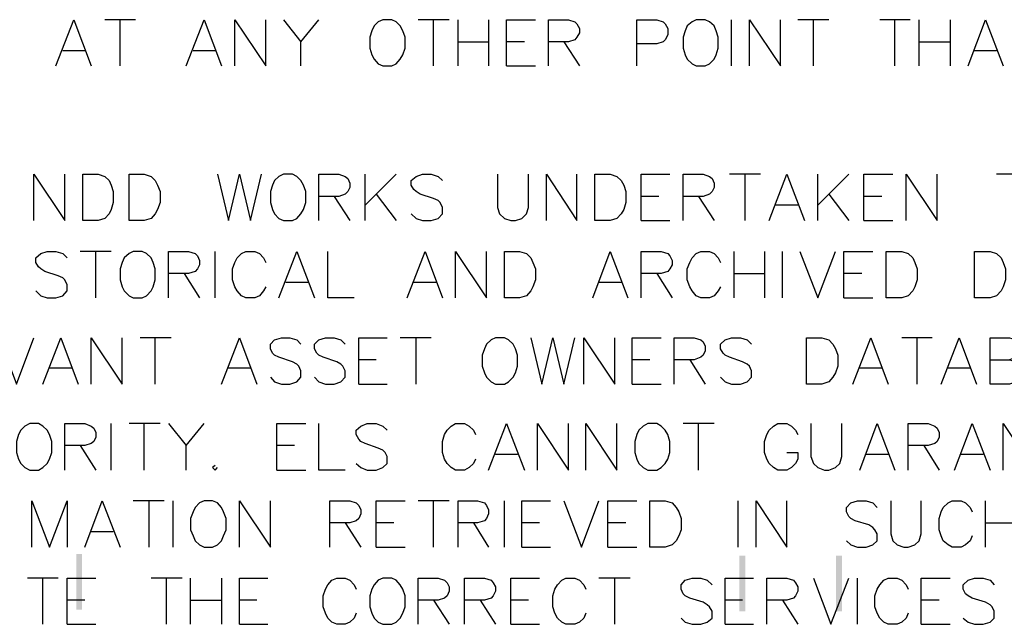
# Model space of a CAD drawing. Units: metres. Extents: x 316751 to 318422, y 5824712 to 5825144.
# Drawn here: x 317945 to 317951, y 5824964 to 5824968 of the extents above; entities that cross this region are included whole.
import ezdxf

# ---------------------------------------------------------------- set-up
doc = ezdxf.new("R2010")
doc.units = ezdxf.units.M
doc.layers.add('PDF_Geomertry', color=7, linetype='CONTINUOUS')
doc.layers.add('PDF_Solid Fills', color=7, linetype='CONTINUOUS')

msp = doc.modelspace()

# ---------------------------------------------------------------- hatches: boundary and pattern name
at = {"layer": 'PDF_Solid Fills', "transparency": 33554559}
for points in [[(317945.606, 5824964.0295), (317945.606, 5824964.366), (317945.641, 5824964.366), (317945.641, 5824964.0295)], [(317949.6113, 5824964.0199), (317949.6113, 5824964.3549), (317949.6462, 5824964.3549), (317949.6462, 5824964.0199)], [(317950.1939, 5824964.0199), (317950.1939, 5824964.3549), (317950.2304, 5824964.3549), (317950.2304, 5824964.0199)]]:
    msp.add_hatch(color=256, dxfattribs=at).paths.add_polyline_path(points)

# ---------------------------------------------------------------- linework, layer by layer
at = {"layer": 'PDF_Geomertry', "lineweight": 25, "ltscale": 0.5}
for points in [[(317945.4832, 5824967.3128), (317945.5912, 5824967.5922), (317945.696, 5824967.3128)], [(317945.9627, 5824967.5922), (317945.7785, 5824967.5922)], [(317945.8706, 5824967.3128), (317945.8706, 5824967.5922)], [(317946.2706, 5824967.3128), (317946.3786, 5824967.5922), (317946.4834, 5824967.3128)], [(317946.5627, 5824967.3128), (317946.5627, 5824967.5922), (317946.7501, 5824967.3128), (317946.7501, 5824967.5922)], [(317946.858, 5824967.5922), (317946.9628, 5824967.4588), (317947.0707, 5824967.5922)], [(317947.4581, 5824967.5922), (317947.4295, 5824967.5795), (317947.4041, 5824967.5541), (317947.3914, 5824967.5255), (317947.3787, 5824967.4874), (317947.3787, 5824967.4207), (317947.3914, 5824967.3794), (317947.4041, 5824967.354), (317947.4295, 5824967.3255), (317947.4581, 5824967.3128), (317947.5121, 5824967.3128), (317947.5375, 5824967.3255), (317947.5629, 5824967.354), (317947.5787, 5824967.3794), (317947.5914, 5824967.4207), (317947.5914, 5824967.4874), (317947.5787, 5824967.5255), (317947.5629, 5824967.5541), (317947.5375, 5824967.5795), (317947.5121, 5824967.5922), (317947.4581, 5824967.5922)], [(317947.8581, 5824967.5922), (317947.6708, 5824967.5922)], [(317947.7629, 5824967.3128), (317947.7629, 5824967.5922)], [(317947.9121, 5824967.3128), (317947.9121, 5824967.5922)], [(317948.0963, 5824967.5922), (317948.0963, 5824967.3128)], [(317948.2042, 5824967.3128), (317948.2042, 5824967.5922), (317948.3788, 5824967.5922)], [(317948.4582, 5824967.3128), (317948.4582, 5824967.5922), (317948.5789, 5824967.5922), (317948.617, 5824967.5795), (317948.6297, 5824967.5668), (317948.6455, 5824967.5382), (317948.6455, 5824967.5128), (317948.6297, 5824967.4874), (317948.617, 5824967.4715), (317948.5789, 5824967.4588), (317948.4582, 5824967.4588)], [(317948.9916, 5824967.3128), (317948.9916, 5824967.5922), (317949.1123, 5824967.5922), (317949.1504, 5824967.5795), (317949.1631, 5824967.5668), (317949.1789, 5824967.5382), (317949.1789, 5824967.5001), (317949.1631, 5824967.4715), (317949.1504, 5824967.4588), (317949.1123, 5824967.4461), (317948.9916, 5824967.4461)], [(317949.3504, 5824967.5922), (317949.325, 5824967.5795), (317949.2964, 5824967.5541), (317949.2837, 5824967.5255), (317949.271, 5824967.4874), (317949.271, 5824967.4207), (317949.2837, 5824967.3794), (317949.2964, 5824967.354), (317949.325, 5824967.3255), (317949.3504, 5824967.3128), (317949.4044, 5824967.3128), (317949.4298, 5824967.3255), (317949.4583, 5824967.354), (317949.471, 5824967.3794), (317949.4837, 5824967.4207), (317949.4837, 5824967.4874), (317949.471, 5824967.5255), (317949.4583, 5824967.5541), (317949.4298, 5824967.5795), (317949.4044, 5824967.5922), (317949.3504, 5824967.5922)], [(317949.5631, 5824967.3128), (317949.5631, 5824967.5922)], [(317949.6711, 5824967.3128), (317949.6711, 5824967.5922), (317949.8584, 5824967.3128), (317949.8584, 5824967.5922)], [(317950.1505, 5824967.5922), (317949.9632, 5824967.5922)], [(317950.0584, 5824967.3128), (317950.0584, 5824967.5922)], [(317950.6426, 5824967.5922), (317950.4585, 5824967.5922)], [(317950.5505, 5824967.3128), (317950.5505, 5824967.5922)], [(317950.6966, 5824967.3128), (317950.6966, 5824967.5922)], [(317950.8839, 5824967.5922), (317950.8839, 5824967.3128)], [(317950.9919, 5824967.3128), (317951.0966, 5824967.5922), (317951.2046, 5824967.3128)], [(317946.9628, 5824967.3128), (317946.9628, 5824967.4588)], [(317947.9121, 5824967.4588), (317948.0963, 5824967.4588)], [(317948.3122, 5824967.4588), (317948.2042, 5824967.4588)], [(317948.5503, 5824967.4588), (317948.6455, 5824967.3128)], [(317950.6966, 5824967.4588), (317950.8839, 5824967.4588)], [(317945.6579, 5824967.4049), (317945.5245, 5824967.4049)], [(317946.4453, 5824967.4049), (317946.3119, 5824967.4049)], [(317951.1633, 5824967.4049), (317951.03, 5824967.4049)], [(317948.2042, 5824967.3128), (317948.3788, 5824967.3128)], [(317945.3499, 5824966.3793), (317945.3499, 5824966.6587), (317945.5372, 5824966.3793), (317945.5372, 5824966.6587)], [(317945.6452, 5824966.3793), (317945.6452, 5824966.6587), (317945.7372, 5824966.6587), (317945.7785, 5824966.646), (317945.8039, 5824966.6206), (317945.8166, 5824966.592), (317945.8293, 5824966.5539), (317945.8293, 5824966.4873), (317945.8166, 5824966.446), (317945.8039, 5824966.4206), (317945.7785, 5824966.392), (317945.7372, 5824966.3793), (317945.6452, 5824966.3793)], [(317945.9246, 5824966.3793), (317945.9246, 5824966.6587), (317946.0166, 5824966.6587), (317946.0579, 5824966.646), (317946.0833, 5824966.6206), (317946.096, 5824966.592), (317946.1119, 5824966.5539), (317946.1119, 5824966.4873), (317946.096, 5824966.446), (317946.0833, 5824966.4206), (317946.0579, 5824966.392), (317946.0166, 5824966.3793), (317945.9246, 5824966.3793)], [(317946.458, 5824966.6587), (317946.5246, 5824966.3793), (317946.5913, 5824966.6587), (317946.658, 5824966.3793), (317946.7247, 5824966.6587)], [(317946.858, 5824966.6587), (317946.8294, 5824966.646), (317946.804, 5824966.6206), (317946.7913, 5824966.592), (317946.7786, 5824966.5539), (317946.7786, 5824966.4873), (317946.7913, 5824966.446), (317946.804, 5824966.4206), (317946.8294, 5824966.392), (317946.858, 5824966.3793), (317946.912, 5824966.3793), (317946.9374, 5824966.392), (317946.9628, 5824966.4206), (317946.9787, 5824966.446), (317946.9914, 5824966.4873), (317946.9914, 5824966.5539), (317946.9787, 5824966.592), (317946.9628, 5824966.6206), (317946.9374, 5824966.646), (317946.912, 5824966.6587), (317946.858, 5824966.6587)], [(317947.0707, 5824966.3793), (317947.0707, 5824966.6587), (317947.1914, 5824966.6587), (317947.2295, 5824966.646), (317947.2454, 5824966.6333), (317947.2581, 5824966.6047), (317947.2581, 5824966.5794), (317947.2454, 5824966.5539), (317947.2295, 5824966.5381), (317947.1914, 5824966.5254), (317947.0707, 5824966.5254)], [(317947.3501, 5824966.3793), (317947.3501, 5824966.6587)], [(317947.3501, 5824966.4714), (317947.5375, 5824966.6587)], [(317947.6295, 5824966.4206), (317947.6581, 5824966.392), (317947.6962, 5824966.3793), (317947.7502, 5824966.3793), (317947.7915, 5824966.392), (317947.8169, 5824966.4206), (317947.8169, 5824966.4587), (317947.8042, 5824966.4873), (317947.7915, 5824966.5), (317947.7629, 5824966.5127), (317947.6835, 5824966.5381), (317947.6581, 5824966.5539), (317947.6454, 5824966.5667), (317947.6295, 5824966.592), (317947.6295, 5824966.6206), (317947.6581, 5824966.646), (317947.6962, 5824966.6587), (317947.7502, 5824966.6587), (317947.7915, 5824966.646), (317947.8169, 5824966.6206)], [(317948.1502, 5824966.6587), (317948.1502, 5824966.4587), (317948.1629, 5824966.4206), (317948.1915, 5824966.392), (317948.2296, 5824966.3793), (317948.2582, 5824966.3793), (317948.2963, 5824966.392), (317948.3249, 5824966.4206), (317948.3376, 5824966.4587), (317948.3376, 5824966.6587)], [(317948.4455, 5824966.3793), (317948.4455, 5824966.6587), (317948.6297, 5824966.3793), (317948.6297, 5824966.6587)], [(317948.7376, 5824966.3793), (317948.7376, 5824966.6587), (317948.8297, 5824966.6587), (317948.871, 5824966.646), (317948.8964, 5824966.6206), (317948.9122, 5824966.592), (317948.9249, 5824966.5539), (317948.9249, 5824966.4873), (317948.9122, 5824966.446), (317948.8964, 5824966.4206), (317948.871, 5824966.392), (317948.8297, 5824966.3793), (317948.7376, 5824966.3793)], [(317949.017, 5824966.3793), (317949.017, 5824966.6587), (317949.1916, 5824966.6587)], [(317949.271, 5824966.3793), (317949.271, 5824966.6587), (317949.3917, 5824966.6587), (317949.4298, 5824966.646), (317949.4456, 5824966.6333), (317949.4583, 5824966.6047), (317949.4583, 5824966.5794), (317949.4456, 5824966.5539), (317949.4298, 5824966.5381), (317949.3917, 5824966.5254), (317949.271, 5824966.5254)], [(317949.7377, 5824966.6587), (317949.5504, 5824966.6587)], [(317949.6457, 5824966.3793), (317949.6457, 5824966.6587)], [(317949.7917, 5824966.3793), (317949.8965, 5824966.6587), (317950.0044, 5824966.3793)], [(317950.0838, 5824966.3793), (317950.0838, 5824966.6587)], [(317950.0838, 5824966.4714), (317950.2711, 5824966.6587)], [(317950.3632, 5824966.3793), (317950.3632, 5824966.6587), (317950.5378, 5824966.6587)], [(317950.6172, 5824966.3793), (317950.6172, 5824966.6587), (317950.8045, 5824966.3793), (317950.8045, 5824966.6587)], [(317951.3506, 5824966.6587), (317951.1633, 5824966.6587)], [(317947.1628, 5824966.5254), (317947.2581, 5824966.3793)], [(317947.4168, 5824966.5381), (317947.5375, 5824966.3793)], [(317949.125, 5824966.5254), (317949.017, 5824966.5254)], [(317949.3631, 5824966.5254), (317949.4583, 5824966.3793)], [(317950.1505, 5824966.5381), (317950.2711, 5824966.3793)], [(317950.4712, 5824966.5254), (317950.3632, 5824966.5254)], [(317949.9632, 5824966.4714), (317949.8298, 5824966.4714)], [(317949.017, 5824966.3793), (317949.1916, 5824966.3793)], [(317950.3632, 5824966.3793), (317950.5378, 5824966.3793)], [(317945.3626, 5824965.9539), (317945.3912, 5824965.9253), (317945.4293, 5824965.9126), (317945.4832, 5824965.9126), (317945.5245, 5824965.9253), (317945.5499, 5824965.9539), (317945.5499, 5824965.992), (317945.5372, 5824966.0205), (317945.5245, 5824966.0332), (317945.4959, 5824966.046), (317945.4166, 5824966.0713), (317945.3912, 5824966.0872), (317945.3785, 5824966.0999), (317945.3626, 5824966.1253), (317945.3626, 5824966.1539), (317945.3912, 5824966.1793), (317945.4293, 5824966.192), (317945.4832, 5824966.192), (317945.5245, 5824966.1793), (317945.5499, 5824966.1539)], [(317945.8166, 5824966.192), (317945.6293, 5824966.192)], [(317945.7245, 5824965.9126), (317945.7245, 5824966.192)], [(317945.95, 5824966.192), (317945.9246, 5824966.1793), (317945.896, 5824966.1539), (317945.8833, 5824966.1253), (317945.8706, 5824966.0872), (317945.8706, 5824966.0205), (317945.8833, 5824965.9793), (317945.896, 5824965.9539), (317945.9246, 5824965.9253), (317945.95, 5824965.9126), (317946.0039, 5824965.9126), (317946.0293, 5824965.9253), (317946.0579, 5824965.9539), (317946.0706, 5824965.9793), (317946.0833, 5824966.0205), (317946.0833, 5824966.0872), (317946.0706, 5824966.1253), (317946.0579, 5824966.1539), (317946.0293, 5824966.1793), (317946.0039, 5824966.192), (317945.95, 5824966.192)], [(317946.1627, 5824965.9126), (317946.1627, 5824966.192), (317946.2833, 5824966.192), (317946.3246, 5824966.1793), (317946.3373, 5824966.1666), (317946.35, 5824966.138), (317946.35, 5824966.1126), (317946.3373, 5824966.0872), (317946.3246, 5824966.0713), (317946.2833, 5824966.0586), (317946.1627, 5824966.0586)], [(317946.4453, 5824965.9126), (317946.4453, 5824966.192)], [(317946.7501, 5824965.9793), (317946.7374, 5824965.9539), (317946.712, 5824965.9253), (317946.6834, 5824965.9126), (317946.6294, 5824965.9126), (317946.604, 5824965.9253), (317946.5786, 5824965.9539), (317946.5627, 5824965.9793), (317946.55, 5824966.0205), (317946.55, 5824966.0872), (317946.5627, 5824966.1253), (317946.5786, 5824966.1539), (317946.604, 5824966.1793), (317946.6294, 5824966.192), (317946.6834, 5824966.192), (317946.712, 5824966.1793), (317946.7374, 5824966.1539), (317946.7501, 5824966.1253)], [(317946.8294, 5824965.9126), (317946.9374, 5824966.192), (317947.0453, 5824965.9126)], [(317947.2835, 5824965.9126), (317947.1247, 5824965.9126), (317947.1247, 5824966.192)], [(317947.6041, 5824965.9126), (317947.7121, 5824966.192), (317947.8169, 5824965.9126)], [(317947.8962, 5824965.9126), (317947.8962, 5824966.192), (317948.0836, 5824965.9126), (317948.0836, 5824966.192)], [(317948.1915, 5824965.9126), (317948.1915, 5824966.192), (317948.2836, 5824966.192), (317948.3249, 5824966.1793), (317948.3503, 5824966.1539), (317948.363, 5824966.1253), (317948.3788, 5824966.0872), (317948.3788, 5824966.0205), (317948.363, 5824965.9793), (317948.3503, 5824965.9539), (317948.3249, 5824965.9253), (317948.2836, 5824965.9126), (317948.1915, 5824965.9126)], [(317948.7249, 5824965.9126), (317948.8297, 5824966.192), (317948.9376, 5824965.9126)], [(317949.017, 5824965.9126), (317949.017, 5824966.192), (317949.1377, 5824966.192), (317949.1789, 5824966.1793), (317949.1916, 5824966.1666), (317949.2043, 5824966.138), (317949.2043, 5824966.1126), (317949.1916, 5824966.0872), (317949.1789, 5824966.0713), (317949.1377, 5824966.0586), (317949.017, 5824966.0586)], [(317949.4964, 5824965.9793), (317949.4837, 5824965.9539), (317949.4583, 5824965.9253), (317949.4298, 5824965.9126), (317949.379, 5824965.9126), (317949.3504, 5824965.9253), (317949.325, 5824965.9539), (317949.3123, 5824965.9793), (317949.2964, 5824966.0205), (317949.2964, 5824966.0872), (317949.3123, 5824966.1253), (317949.325, 5824966.1539), (317949.3504, 5824966.1793), (317949.379, 5824966.192), (317949.4298, 5824966.192), (317949.4583, 5824966.1793), (317949.4837, 5824966.1539), (317949.4964, 5824966.1253)], [(317949.579, 5824965.9126), (317949.579, 5824966.192)], [(317949.7631, 5824966.192), (317949.7631, 5824965.9126)], [(317949.8711, 5824965.9126), (317949.8711, 5824966.192)], [(317949.9759, 5824966.192), (317950.0838, 5824965.9126), (317950.1918, 5824966.192)], [(317950.2426, 5824965.9126), (317950.2426, 5824966.192), (317950.4172, 5824966.192)], [(317950.4966, 5824965.9126), (317950.4966, 5824966.192), (317950.5918, 5824966.192), (317950.6299, 5824966.1793), (317950.6585, 5824966.1539), (317950.6712, 5824966.1253), (317950.6839, 5824966.0872), (317950.6839, 5824966.0205), (317950.6712, 5824965.9793), (317950.6585, 5824965.9539), (317950.6299, 5824965.9253), (317950.5918, 5824965.9126), (317950.4966, 5824965.9126)], [(317951.03, 5824965.9126), (317951.03, 5824966.192), (317951.1252, 5824966.192), (317951.1633, 5824966.1793), (317951.1919, 5824966.1539), (317951.2046, 5824966.1253), (317951.2173, 5824966.0872), (317951.2173, 5824966.0205), (317951.2046, 5824965.9793), (317951.1919, 5824965.9539), (317951.1633, 5824965.9253), (317951.1252, 5824965.9126), (317951.03, 5824965.9126)], [(317946.2579, 5824966.0586), (317946.35, 5824965.9126)], [(317949.1123, 5824966.0586), (317949.2043, 5824965.9126)], [(317949.579, 5824966.0586), (317949.7631, 5824966.0586)], [(317950.3505, 5824966.0586), (317950.2426, 5824966.0586)], [(317947.0041, 5824966.0047), (317946.8707, 5824966.0047)], [(317947.7788, 5824966.0047), (317947.6454, 5824966.0047)], [(317948.8964, 5824966.0047), (317948.763, 5824966.0047)], [(317950.2426, 5824965.9126), (317950.4172, 5824965.9126)], [(317945.1372, 5824965.6713), (317945.2451, 5824965.3919), (317945.3499, 5824965.6713)], [(317945.4039, 5824965.3919), (317945.5118, 5824965.6713), (317945.6166, 5824965.3919)], [(317945.696, 5824965.3919), (317945.696, 5824965.6713), (317945.8833, 5824965.3919), (317945.8833, 5824965.6713)], [(317946.1786, 5824965.6713), (317945.9912, 5824965.6713)], [(317946.0833, 5824965.3919), (317946.0833, 5824965.6713)], [(317946.4834, 5824965.3919), (317946.5913, 5824965.6713), (317946.6961, 5824965.3919)], [(317946.7786, 5824965.4332), (317946.804, 5824965.4046), (317946.8453, 5824965.3919), (317946.8961, 5824965.3919), (317946.9374, 5824965.4046), (317946.9628, 5824965.4332), (317946.9628, 5824965.4713), (317946.9501, 5824965.4998), (317946.9374, 5824965.5126), (317946.912, 5824965.5253), (317946.8294, 5824965.5538), (317946.804, 5824965.5665), (317946.7913, 5824965.5792), (317946.7786, 5824965.6046), (317946.7786, 5824965.6332), (317946.804, 5824965.6586), (317946.8453, 5824965.6713), (317946.8961, 5824965.6713), (317946.9374, 5824965.6586), (317946.9628, 5824965.6332)], [(317947.0453, 5824965.4332), (317947.0707, 5824965.4046), (317947.112, 5824965.3919), (317947.1628, 5824965.3919), (317947.2041, 5824965.4046), (317947.2295, 5824965.4332), (317947.2295, 5824965.4713), (317947.2168, 5824965.4998), (317947.2041, 5824965.5126), (317947.1787, 5824965.5253), (317947.0961, 5824965.5538), (317947.0707, 5824965.5665), (317947.058, 5824965.5792), (317947.0453, 5824965.6046), (317947.0453, 5824965.6332), (317947.0707, 5824965.6586), (317947.112, 5824965.6713), (317947.1628, 5824965.6713), (317947.2041, 5824965.6586), (317947.2295, 5824965.6332)], [(317947.312, 5824965.3919), (317947.312, 5824965.6713), (317947.4835, 5824965.6713)], [(317947.7502, 5824965.6713), (317947.5629, 5824965.6713)], [(317947.6581, 5824965.3919), (317947.6581, 5824965.6713)], [(317948.1375, 5824965.6713), (317948.1121, 5824965.6586), (317948.0836, 5824965.6332), (317948.0709, 5824965.6046), (317948.0582, 5824965.5665), (317948.0582, 5824965.4998), (317948.0709, 5824965.4586), (317948.0836, 5824965.4332), (317948.1121, 5824965.4046), (317948.1375, 5824965.3919), (317948.1915, 5824965.3919), (317948.2169, 5824965.4046), (317948.2455, 5824965.4332), (317948.2582, 5824965.4586), (317948.2709, 5824965.4998), (317948.2709, 5824965.5665), (317948.2582, 5824965.6046), (317948.2455, 5824965.6332), (317948.2169, 5824965.6586), (317948.1915, 5824965.6713), (317948.1375, 5824965.6713)], [(317948.3503, 5824965.6713), (317948.4169, 5824965.3919), (317948.4836, 5824965.6713), (317948.5503, 5824965.3919), (317948.617, 5824965.6713)], [(317948.6709, 5824965.3919), (317948.6709, 5824965.6713), (317948.8583, 5824965.3919), (317948.8583, 5824965.6713)], [(317948.963, 5824965.3919), (317948.963, 5824965.6713), (317949.1377, 5824965.6713)], [(317949.217, 5824965.3919), (317949.217, 5824965.6713), (317949.3377, 5824965.6713), (317949.379, 5824965.6586), (317949.3917, 5824965.6459), (317949.4044, 5824965.6205), (317949.4044, 5824965.5919), (317949.3917, 5824965.5665), (317949.379, 5824965.5538), (317949.3377, 5824965.5379), (317949.217, 5824965.5379)], [(317949.4964, 5824965.4332), (317949.525, 5824965.4046), (317949.5631, 5824965.3919), (317949.6171, 5824965.3919), (317949.6584, 5824965.4046), (317949.6838, 5824965.4332), (317949.6838, 5824965.4713), (317949.6711, 5824965.4998), (317949.6584, 5824965.5126), (317949.6298, 5824965.5253), (317949.5504, 5824965.5538), (317949.525, 5824965.5665), (317949.5123, 5824965.5792), (317949.4964, 5824965.6046), (317949.4964, 5824965.6332), (317949.525, 5824965.6586), (317949.5631, 5824965.6713), (317949.6171, 5824965.6713), (317949.6584, 5824965.6586), (317949.6838, 5824965.6332)], [(317950.0171, 5824965.3919), (317950.0171, 5824965.6713), (317950.1092, 5824965.6713), (317950.1505, 5824965.6586), (317950.1759, 5824965.6332), (317950.1918, 5824965.6046), (317950.2045, 5824965.5665), (317950.2045, 5824965.4998), (317950.1918, 5824965.4586), (317950.1759, 5824965.4332), (317950.1505, 5824965.4046), (317950.1092, 5824965.3919), (317950.0171, 5824965.3919)], [(317950.2965, 5824965.3919), (317950.4045, 5824965.6713), (317950.5093, 5824965.3919)], [(317950.776, 5824965.6713), (317950.5918, 5824965.6713)], [(317950.6839, 5824965.3919), (317950.6839, 5824965.6713)], [(317950.8299, 5824965.3919), (317950.9379, 5824965.6713), (317951.0427, 5824965.3919)], [(317951.1252, 5824965.3919), (317951.1252, 5824965.6713), (317951.2427, 5824965.6713), (317951.284, 5824965.6586), (317951.2967, 5824965.6459), (317951.3094, 5824965.6205), (317951.3094, 5824965.5919), (317951.2967, 5824965.5665), (317951.284, 5824965.5538), (317951.2427, 5824965.5379)], [(317947.4168, 5824965.5379), (317947.312, 5824965.5379)], [(317949.071, 5824965.5379), (317948.963, 5824965.5379)], [(317949.3123, 5824965.5379), (317949.4044, 5824965.3919)], [(317951.1252, 5824965.5379), (317951.2427, 5824965.5379), (317951.284, 5824965.5253), (317951.2967, 5824965.5126), (317951.3094, 5824965.4871), (317951.3094, 5824965.4459), (317951.2967, 5824965.4205), (317951.284, 5824965.4046), (317951.2427, 5824965.3919), (317951.1252, 5824965.3919)], [(317945.5785, 5824965.4871), (317945.4451, 5824965.4871)], [(317946.658, 5824965.4871), (317946.5246, 5824965.4871)], [(317950.4712, 5824965.4871), (317950.3378, 5824965.4871)], [(317951.0046, 5824965.4871), (317950.8712, 5824965.4871)], [(317947.312, 5824965.3919), (317947.4835, 5824965.3919)], [(317948.963, 5824965.3919), (317949.1377, 5824965.3919)], [(317945.3245, 5824965.1538), (317945.2959, 5824965.1379), (317945.2705, 5824965.1125), (317945.2578, 5824965.0871), (317945.2451, 5824965.0458), (317945.2451, 5824964.9792), (317945.2578, 5824964.9379), (317945.2705, 5824964.9125), (317945.2959, 5824964.8871), (317945.3245, 5824964.8712), (317945.3785, 5824964.8712), (317945.4039, 5824964.8871), (317945.4293, 5824964.9125), (317945.4451, 5824964.9379), (317945.4578, 5824964.9792), (317945.4578, 5824965.0458), (317945.4451, 5824965.0871), (317945.4293, 5824965.1125), (317945.4039, 5824965.1379), (317945.3785, 5824965.1538), (317945.3245, 5824965.1538)], [(317945.5372, 5824964.8712), (317945.5372, 5824965.1538), (317945.6579, 5824965.1538), (317945.696, 5824965.1379), (317945.7118, 5824965.1252), (317945.7245, 5824965.0998), (317945.7245, 5824965.0712), (317945.7118, 5824965.0458), (317945.696, 5824965.0331), (317945.6579, 5824965.0204), (317945.5372, 5824965.0204)], [(317945.8166, 5824964.8712), (317945.8166, 5824965.1538)], [(317946.1119, 5824965.1538), (317945.9246, 5824965.1538)], [(317946.0166, 5824964.8712), (317946.0166, 5824965.1538)], [(317946.1627, 5824965.1538), (317946.2706, 5824965.0204), (317946.3786, 5824965.1538)], [(317946.8167, 5824964.8712), (317946.8167, 5824965.1538), (317946.9914, 5824965.1538)], [(317947.2295, 5824964.8712), (317947.0707, 5824964.8712), (317947.0707, 5824965.1538)], [(317947.2962, 5824964.9125), (317947.3247, 5824964.8871), (317947.3628, 5824964.8712), (317947.4168, 5824964.8712), (317947.4581, 5824964.8871), (317947.4835, 5824964.9125), (317947.4835, 5824964.9537), (317947.4708, 5824964.9792), (317947.4581, 5824964.9919), (317947.4295, 5824965.0045), (317947.3501, 5824965.0331), (317947.3247, 5824965.0458), (317947.312, 5824965.0585), (317947.2962, 5824965.0871), (317947.2962, 5824965.1125), (317947.3247, 5824965.1379), (317947.3628, 5824965.1538), (317947.4168, 5824965.1538), (317947.4581, 5824965.1379), (317947.4835, 5824965.1125)], [(317948.0169, 5824964.9379), (317948.0042, 5824964.9125), (317947.9788, 5824964.8871), (317947.9502, 5824964.8712), (317947.8962, 5824964.8712), (317947.8708, 5824964.8871), (317947.8454, 5824964.9125), (317947.8296, 5824964.9379), (317947.8169, 5824964.9792), (317947.8169, 5824965.0458), (317947.8296, 5824965.0871), (317947.8454, 5824965.1125), (317947.8708, 5824965.1379), (317947.8962, 5824965.1538), (317947.9502, 5824965.1538), (317947.9788, 5824965.1379), (317948.0042, 5824965.1125), (317948.0169, 5824965.0871)], [(317948.0963, 5824964.8712), (317948.2042, 5824965.1538), (317948.3122, 5824964.8712)], [(317948.3915, 5824964.8712), (317948.3915, 5824965.1538), (317948.5789, 5824964.8712), (317948.5789, 5824965.1538)], [(317948.6836, 5824964.8712), (317948.6836, 5824965.1538), (317948.871, 5824964.8712), (317948.871, 5824965.1538)], [(317949.0583, 5824965.1538), (317949.0297, 5824965.1379), (317949.0043, 5824965.1125), (317948.9916, 5824965.0871), (317948.9789, 5824965.0458), (317948.9789, 5824964.9792), (317948.9916, 5824964.9379), (317949.0043, 5824964.9125), (317949.0297, 5824964.8871), (317949.0583, 5824964.8712), (317949.1123, 5824964.8712), (317949.1377, 5824964.8871), (317949.1631, 5824964.9125), (317949.1789, 5824964.9379), (317949.1916, 5824964.9792), (317949.1916, 5824965.0458), (317949.1789, 5824965.0871), (317949.1631, 5824965.1125), (317949.1377, 5824965.1379), (317949.1123, 5824965.1538), (317949.0583, 5824965.1538)], [(317949.4583, 5824965.1538), (317949.271, 5824965.1538)], [(317949.3631, 5824964.8712), (317949.3631, 5824965.1538)], [(317949.8965, 5824964.9792), (317949.9632, 5824964.9792), (317949.9632, 5824964.9379), (317949.9505, 5824964.9125), (317949.9251, 5824964.8871), (317949.8965, 5824964.8712), (317949.8425, 5824964.8712), (317949.8171, 5824964.8871), (317949.7917, 5824964.9125), (317949.7758, 5824964.9379), (317949.7631, 5824964.9792), (317949.7631, 5824965.0458), (317949.7758, 5824965.0871), (317949.7917, 5824965.1125), (317949.8171, 5824965.1379), (317949.8425, 5824965.1538), (317949.8965, 5824965.1538), (317949.9251, 5824965.1379), (317949.9505, 5824965.1125), (317949.9632, 5824965.0871)], [(317950.0425, 5824965.1538), (317950.0425, 5824964.9537), (317950.0584, 5824964.9125), (317950.0838, 5824964.8871), (317950.1251, 5824964.8712), (317950.1505, 5824964.8712), (317950.1918, 5824964.8871), (317950.2172, 5824964.9125), (317950.2299, 5824964.9537), (317950.2299, 5824965.1538)], [(317950.3378, 5824964.8712), (317950.4426, 5824965.1538), (317950.5505, 5824964.8712)], [(317950.6299, 5824964.8712), (317950.6299, 5824965.1538), (317950.7506, 5824965.1538), (317950.7918, 5824965.1379), (317950.8045, 5824965.1252), (317950.8172, 5824965.0998), (317950.8172, 5824965.0712), (317950.8045, 5824965.0458), (317950.7918, 5824965.0331), (317950.7506, 5824965.0204), (317950.6299, 5824965.0204)], [(317950.9093, 5824964.8712), (317951.0173, 5824965.1538), (317951.1252, 5824964.8712)], [(317951.2046, 5824964.8712), (317951.2046, 5824965.1538), (317951.3919, 5824964.8712), (317951.3919, 5824965.1538)], [(317945.6293, 5824965.0204), (317945.7245, 5824964.8712)], [(317946.2706, 5824964.8712), (317946.2706, 5824965.0204)], [(317946.9247, 5824965.0204), (317946.8167, 5824965.0204)], [(317950.7252, 5824965.0204), (317950.8172, 5824964.8712)], [(317948.2709, 5824964.9664), (317948.1375, 5824964.9664)], [(317950.5093, 5824964.9664), (317950.3759, 5824964.9664)], [(317951.0839, 5824964.9664), (317950.9506, 5824964.9664)], [(317946.4453, 5824964.8998), (317946.4294, 5824964.8871), (317946.4453, 5824964.8712), (317946.458, 5824964.8871)], [(317946.8167, 5824964.8712), (317946.9914, 5824964.8712)], [(317945.3372, 5824964.4077), (317945.3372, 5824964.687), (317945.4451, 5824964.4077), (317945.5499, 5824964.687), (317945.5499, 5824964.4077)], [(317945.6579, 5824964.4077), (317945.7626, 5824964.687), (317945.8706, 5824964.4077)], [(317946.1373, 5824964.687), (317945.95, 5824964.687)], [(317946.0452, 5824964.4077), (317946.0452, 5824964.687)], [(317946.1913, 5824964.4077), (317946.1913, 5824964.687)], [(317946.3786, 5824964.687), (317946.35, 5824964.6744), (317946.3246, 5824964.6458), (317946.3119, 5824964.6204), (317946.296, 5824964.5791), (317946.296, 5824964.5124), (317946.3119, 5824964.4743), (317946.3246, 5824964.4457), (317946.35, 5824964.4203), (317946.3786, 5824964.4077), (317946.4294, 5824964.4077), (317946.458, 5824964.4203), (317946.4834, 5824964.4457), (317946.4961, 5824964.4743), (317946.5119, 5824964.5124), (317946.5119, 5824964.5791), (317946.4961, 5824964.6204), (317946.4834, 5824964.6458), (317946.458, 5824964.6744), (317946.4294, 5824964.687), (317946.3786, 5824964.687)], [(317946.5913, 5824964.4077), (317946.5913, 5824964.687), (317946.7786, 5824964.4077), (317946.7786, 5824964.687)], [(317947.1374, 5824964.4077), (317947.1374, 5824964.687), (317947.2581, 5824964.687), (317947.2962, 5824964.6744), (317947.312, 5824964.6585), (317947.3247, 5824964.6331), (317947.3247, 5824964.6077), (317947.312, 5824964.5791), (317947.2962, 5824964.5664), (317947.2581, 5824964.5537), (317947.1374, 5824964.5537)], [(317947.4168, 5824964.4077), (317947.4168, 5824964.687), (317947.5914, 5824964.687)], [(317947.8581, 5824964.687), (317947.6708, 5824964.687)], [(317947.7629, 5824964.4077), (317947.7629, 5824964.687)], [(317947.9121, 5824964.4077), (317947.9121, 5824964.687), (317948.0296, 5824964.687), (317948.0709, 5824964.6744), (317948.0836, 5824964.6585), (317948.0963, 5824964.6331), (317948.0963, 5824964.6077), (317948.0836, 5824964.5791), (317948.0709, 5824964.5664), (317948.0296, 5824964.5537), (317947.9121, 5824964.5537)], [(317948.1915, 5824964.4077), (317948.1915, 5824964.687)], [(317948.2963, 5824964.4077), (317948.2963, 5824964.687), (317948.4709, 5824964.687)], [(317948.5503, 5824964.687), (317948.6582, 5824964.4077), (317948.763, 5824964.687)], [(317948.817, 5824964.4077), (317948.817, 5824964.687), (317948.9916, 5824964.687)], [(317949.071, 5824964.4077), (317949.071, 5824964.687), (317949.1631, 5824964.687), (317949.2043, 5824964.6744), (317949.2297, 5824964.6458), (317949.2456, 5824964.6204), (317949.2583, 5824964.5791), (317949.2583, 5824964.5124), (317949.2456, 5824964.4743), (317949.2297, 5824964.4457), (317949.2043, 5824964.4203), (317949.1631, 5824964.4077), (317949.071, 5824964.4077)], [(317949.6044, 5824964.4077), (317949.6044, 5824964.687)], [(317949.7123, 5824964.4077), (317949.7123, 5824964.687), (317949.8965, 5824964.4077), (317949.8965, 5824964.687)], [(317950.2584, 5824964.4457), (317950.2838, 5824964.4203), (317950.3251, 5824964.4077), (317950.3759, 5824964.4077), (317950.4172, 5824964.4203), (317950.4426, 5824964.4457), (317950.4426, 5824964.487), (317950.4299, 5824964.5124), (317950.4172, 5824964.5251), (317950.3918, 5824964.541), (317950.3092, 5824964.5664), (317950.2838, 5824964.5791), (317950.2711, 5824964.5918), (317950.2584, 5824964.6204), (317950.2584, 5824964.6458), (317950.2838, 5824964.6744), (317950.3251, 5824964.687), (317950.3759, 5824964.687), (317950.4172, 5824964.6744), (317950.4426, 5824964.6458)], [(317950.5251, 5824964.687), (317950.5251, 5824964.487), (317950.5378, 5824964.4457), (317950.5632, 5824964.4203), (317950.6045, 5824964.4077), (317950.6299, 5824964.4077), (317950.6712, 5824964.4203), (317950.6966, 5824964.4457), (317950.7093, 5824964.487), (317950.7093, 5824964.687)], [(317951.0173, 5824964.4743), (317951.0046, 5824964.4457), (317950.976, 5824964.4203), (317950.9506, 5824964.4077), (317950.8966, 5824964.4077), (317950.8712, 5824964.4203), (317950.8426, 5824964.4457), (317950.8299, 5824964.4743), (317950.8172, 5824964.5124), (317950.8172, 5824964.5791), (317950.8299, 5824964.6204), (317950.8426, 5824964.6458), (317950.8712, 5824964.6744), (317950.8966, 5824964.687), (317950.9506, 5824964.687), (317950.976, 5824964.6744), (317951.0046, 5824964.6458), (317951.0173, 5824964.6204)], [(317951.0966, 5824964.4077), (317951.0966, 5824964.687)], [(317947.2295, 5824964.5537), (317947.3247, 5824964.4077)], [(317947.5248, 5824964.5537), (317947.4168, 5824964.5537)], [(317948.0042, 5824964.5537), (317948.0963, 5824964.4077)], [(317948.4042, 5824964.5537), (317948.2963, 5824964.5537)], [(317948.9249, 5824964.5537), (317948.817, 5824964.5537)], [(317951.0966, 5824964.5537), (317951.284, 5824964.5537)], [(317945.8293, 5824964.4997), (317945.696, 5824964.4997)], [(317947.4168, 5824964.4077), (317947.5914, 5824964.4077)], [(317948.2963, 5824964.4077), (317948.4709, 5824964.4077)], [(317948.817, 5824964.4077), (317948.9916, 5824964.4077)], [(317945.4959, 5824964.2203), (317945.3118, 5824964.2203)], [(317945.4039, 5824963.9409), (317945.4039, 5824964.2203)], [(317945.5499, 5824963.9409), (317945.5499, 5824964.2203), (317945.7245, 5824964.2203)], [(317946.2452, 5824964.2203), (317946.0579, 5824964.2203)], [(317946.15, 5824963.9409), (317946.15, 5824964.2203)], [(317946.296, 5824963.9409), (317946.296, 5824964.2203)], [(317946.4834, 5824964.2203), (317946.4834, 5824963.9409)], [(317946.5913, 5824963.9409), (317946.5913, 5824964.2203), (317946.7628, 5824964.2203)], [(317947.2962, 5824964.0076), (317947.2835, 5824963.979), (317947.2581, 5824963.9536), (317947.2295, 5824963.9409), (317947.1787, 5824963.9409), (317947.1501, 5824963.9536), (317947.1247, 5824963.979), (317947.112, 5824964.0076), (317947.0961, 5824964.0457), (317947.0961, 5824964.1124), (317947.112, 5824964.1536), (317947.1247, 5824964.179), (317947.1501, 5824964.2076), (317947.1787, 5824964.2203), (317947.2295, 5824964.2203), (317947.2581, 5824964.2076), (317947.2835, 5824964.179), (317947.2962, 5824964.1536)], [(317947.4581, 5824964.2203), (317947.4295, 5824964.2076), (317947.4041, 5824964.179), (317947.3914, 5824964.1536), (317947.3787, 5824964.1124), (317947.3787, 5824964.0457), (317947.3914, 5824964.0076), (317947.4041, 5824963.979), (317947.4295, 5824963.9536), (317947.4581, 5824963.9409), (317947.5121, 5824963.9409), (317947.5375, 5824963.9536), (317947.5629, 5824963.979), (317947.5787, 5824964.0076), (317947.5914, 5824964.0457), (317947.5914, 5824964.1124), (317947.5787, 5824964.1536), (317947.5629, 5824964.179), (317947.5375, 5824964.2076), (317947.5121, 5824964.2203), (317947.4581, 5824964.2203)], [(317947.6708, 5824963.9409), (317947.6708, 5824964.2203), (317947.7915, 5824964.2203), (317947.8296, 5824964.2076), (317947.8454, 5824964.1918), (317947.8581, 5824964.1663), (317947.8581, 5824964.141), (317947.8454, 5824964.1124), (317947.8296, 5824964.0997), (317947.7915, 5824964.087), (317947.6708, 5824964.087)], [(317947.9502, 5824963.9409), (317947.9502, 5824964.2203), (317948.0709, 5824964.2203), (317948.1121, 5824964.2076), (317948.1248, 5824964.1918), (317948.1375, 5824964.1663), (317948.1375, 5824964.141), (317948.1248, 5824964.1124), (317948.1121, 5824964.0997), (317948.0709, 5824964.087), (317947.9502, 5824964.087)], [(317948.2296, 5824963.9409), (317948.2296, 5824964.2203), (317948.4042, 5824964.2203)], [(317948.6836, 5824964.0076), (317948.6709, 5824963.979), (317948.6455, 5824963.9536), (317948.617, 5824963.9409), (317948.563, 5824963.9409), (317948.5376, 5824963.9536), (317948.5122, 5824963.979), (317948.4963, 5824964.0076), (317948.4836, 5824964.0457), (317948.4836, 5824964.1124), (317948.4963, 5824964.1536), (317948.5122, 5824964.179), (317948.5376, 5824964.2076), (317948.563, 5824964.2203), (317948.617, 5824964.2203), (317948.6455, 5824964.2076), (317948.6709, 5824964.179), (317948.6836, 5824964.1536)], [(317948.9503, 5824964.2203), (317948.763, 5824964.2203)], [(317948.8583, 5824963.9409), (317948.8583, 5824964.2203)], [(317949.2583, 5824963.979), (317949.2837, 5824963.9536), (317949.325, 5824963.9409), (317949.379, 5824963.9409), (317949.4171, 5824963.9536), (317949.4456, 5824963.979), (317949.4456, 5824964.0203), (317949.4298, 5824964.0457), (317949.4171, 5824964.0584), (317949.3917, 5824964.0743), (317949.3123, 5824964.0997), (317949.2837, 5824964.1124), (317949.271, 5824964.1251), (317949.2583, 5824964.1536), (317949.2583, 5824964.179), (317949.2837, 5824964.2076), (317949.325, 5824964.2203), (317949.379, 5824964.2203), (317949.4171, 5824964.2076), (317949.4456, 5824964.179)], [(317949.525, 5824963.9409), (317949.525, 5824964.2203), (317949.6965, 5824964.2203)], [(317949.7758, 5824963.9409), (317949.7758, 5824964.2203), (317949.8965, 5824964.2203), (317949.9378, 5824964.2076), (317949.9505, 5824964.1918), (317949.9632, 5824964.1663), (317949.9632, 5824964.141), (317949.9505, 5824964.1124), (317949.9378, 5824964.0997), (317949.8965, 5824964.087), (317949.7758, 5824964.087)], [(317950.0584, 5824964.2203), (317950.1632, 5824963.9409), (317950.2711, 5824964.2203)], [(317950.3251, 5824963.9409), (317950.3251, 5824964.2203)], [(317950.6299, 5824964.0076), (317950.6172, 5824963.979), (317950.5918, 5824963.9536), (317950.5632, 5824963.9409), (317950.5093, 5824963.9409), (317950.4839, 5824963.9536), (317950.4585, 5824963.979), (317950.4426, 5824964.0076), (317950.4299, 5824964.0457), (317950.4299, 5824964.1124), (317950.4426, 5824964.1536), (317950.4585, 5824964.179), (317950.4839, 5824964.2076), (317950.5093, 5824964.2203), (317950.5632, 5824964.2203), (317950.5918, 5824964.2076), (317950.6172, 5824964.179), (317950.6299, 5824964.1536)], [(317950.7093, 5824963.9409), (317950.7093, 5824964.2203), (317950.8839, 5824964.2203)], [(317950.9633, 5824963.979), (317950.9919, 5824963.9536), (317951.03, 5824963.9409), (317951.0839, 5824963.9409), (317951.1252, 5824963.9536), (317951.1506, 5824963.979), (317951.1506, 5824964.0203), (317951.1379, 5824964.0457), (317951.1252, 5824964.0584), (317951.0966, 5824964.0743), (317951.0173, 5824964.0997), (317950.9919, 5824964.1124), (317950.976, 5824964.1251), (317950.9633, 5824964.1536), (317950.9633, 5824964.179), (317950.9919, 5824964.2076), (317951.03, 5824964.2203), (317951.0839, 5824964.2203), (317951.1252, 5824964.2076), (317951.1506, 5824964.179)], [(317945.6579, 5824964.087), (317945.5499, 5824964.087)], [(317946.296, 5824964.087), (317946.4834, 5824964.087)], [(317946.6961, 5824964.087), (317946.5913, 5824964.087)], [(317947.7629, 5824964.087), (317947.8581, 5824963.9409)], [(317948.0455, 5824964.087), (317948.1375, 5824963.9409)], [(317948.3376, 5824964.087), (317948.2296, 5824964.087)], [(317949.6298, 5824964.087), (317949.525, 5824964.087)], [(317949.8711, 5824964.087), (317949.9632, 5824963.9409)], [(317950.8172, 5824964.087), (317950.7093, 5824964.087)], [(317945.5499, 5824963.9409), (317945.7245, 5824963.9409)], [(317946.5913, 5824963.9409), (317946.7628, 5824963.9409)], [(317948.2296, 5824963.9409), (317948.4042, 5824963.9409)], [(317949.525, 5824963.9409), (317949.6965, 5824963.9409)], [(317950.7093, 5824963.9409), (317950.8839, 5824963.9409)]]:
    msp.add_lwpolyline(points, dxfattribs=at)

doc.saveas('drawing.dxf')
